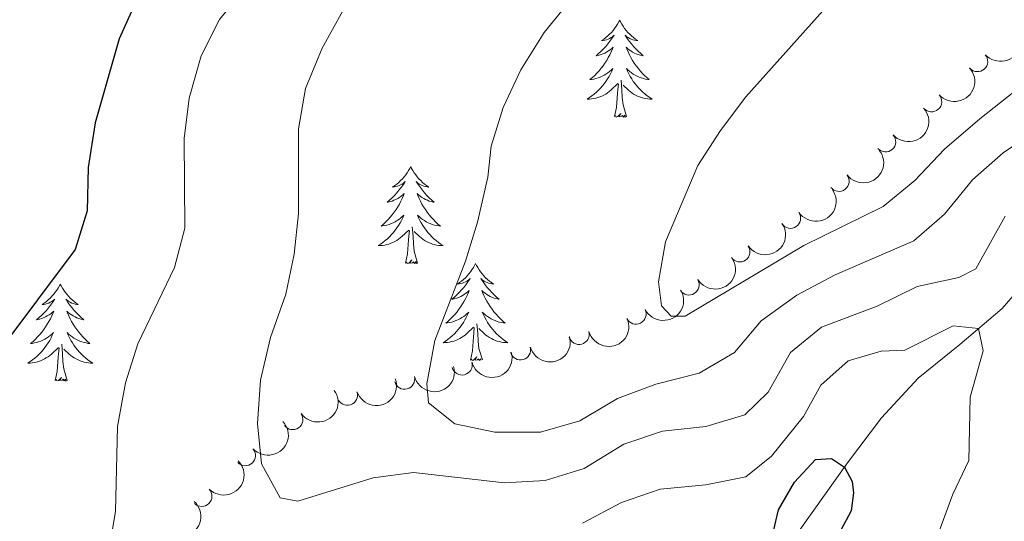
# Model space of a CAD drawing. Units: metres. Extents: x 635459 to 639971, y 653207 to 656263.
# Drawn here: x 638724 to 638845, y 654344 to 654406 of the extents above; entities that cross this region are included whole.
import ezdxf

# ---------------------------------------------------------------- set-up
doc = ezdxf.new("R2010")
doc.units = ezdxf.units.M
doc.header["$MEASUREMENT"] = 0
doc.linetypes.add('DGN Style 3', pattern=[78.21618, 55.8687, -22.34748])
for name, color, linetype, lineweight in [('Carátula', 7, 'Continuous', 5), ('Elementos auxiliares', 7, 'Continuous', 5), ('Entidades rústicas y varios', 7, 'Continuous', 5), ('Hidrografía', 7, 'Continuous', 5), ('Relieve y altimetría', 7, 'Continuous', 5)]:
    doc.layers.add(name, color=color, linetype=linetype, lineweight=lineweight)

msp = doc.modelspace()

# ---------------------------------------------------------------- linework, layer by layer
at = {"layer": 'Carátula', "color": 7, "linetype": 'Continuous', "lineweight": 5}
msp.add_3dface([(635516.408, 653207.1599999999), (639970.5590000001, 653293.858), (639912.76, 656263.307), (635458.608, 656176.608)], dxfattribs=at)
at = {"layer": 'Elementos auxiliares', "color": 250, "linetype": 'Continuous', "lineweight": 5}
msp.add_3dface([(636368.44, 653617.77), (636323.8999999999, 655930.8999999999), (639772.6300000001, 655998.0900000001), (639818.29, 653684.9199999999)], dxfattribs=at)
at = {"layer": 'Entidades rústicas y varios', "color": 92, "linetype": 'Continuous', "lineweight": 5, "flags": 128}
for points in [[(638797.845, 654405.605), (638797.7339999999, 654405.3859999999), (638797.5789999999, 654405.111), (638797.4110000001, 654404.845), (638797.229, 654404.588), (638797.0349999999, 654404.3400000001), (638796.828, 654404.102), (638796.6089999999, 654403.8759999999), (638796.379, 654403.6599999999), (638796.139, 654403.4569999999), (638795.888, 654403.2660000001), (638795.628, 654403.088), (638795.827, 654403.111), (638796.03, 654403.149), (638796.229, 654403.2039999999), (638796.4240000001, 654403.273), (638796.6130000001, 654403.358), (638796.794, 654403.4569999999), (638796.9680000001, 654403.5689999999), (638797.173, 654403.76), (638797.132, 654403.6950000001), (638796.902, 654403.3500000001), (638796.659, 654403.014), (638796.4029999999, 654402.6880000001), (638796.135, 654402.372), (638795.855, 654402.067), (638795.5630000001, 654401.773), (638795.26, 654401.49), (638794.9469999999, 654401.219), (638795.071, 654401.2420000001), (638795.317, 654401.3), (638795.5590000001, 654401.3729999999), (638795.7949999999, 654401.4610000001), (638796.0260000001, 654401.564), (638796.2490000001, 654401.682), (638796.4650000001, 654401.8130000001), (638796.672, 654401.9580000001), (638796.869, 654402.115), (638797.0560000001, 654402.2849999999), (638796.9680000001, 654402.0630000001), (638796.8119999999, 654401.702), (638796.6410000001, 654401.348), (638796.456, 654401.0009999999), (638796.256, 654400.6610000001), (638796.044, 654400.3300000001), (638795.817, 654400.0079999999), (638795.578, 654399.696), (638795.327, 654399.3929999999), (638795.0630000001, 654399.101), (638794.788, 654398.8200000001), (638794.5009999999, 654398.55), (638794.2039999999, 654398.2919999999), (638794.3999999999, 654398.317), (638794.6669999999, 654398.3640000001), (638794.9299999999, 654398.4269999999), (638795.189, 654398.506), (638795.4439999999, 654398.6000000001), (638795.692, 654398.7080000001), (638795.933, 654398.831), (638796.1669999999, 654398.969), (638796.392, 654399.119), (638796.608, 654399.283), (638796.814, 654399.459), (638797.0090000001, 654399.6470000001), (638796.868, 654399.3200000001), (638796.713, 654398.9990000001), (638796.544, 654398.685), (638796.361, 654398.3800000001), (638796.1640000001, 654398.0830000001), (638795.9539999999, 654397.7949999999), (638795.7309999999, 654397.517), (638795.496, 654397.2490000001), (638795.25, 654396.9909999999), (638794.9920000001, 654396.746), (638794.723, 654396.5120000001), (638794.4439999999, 654396.29), (638794.155, 654396.081), (638793.865, 654395.8899999999), (638794.1300000001, 654395.899), (638794.3929999999, 654395.9240000001), (638794.655, 654395.9650000001), (638794.9140000001, 654396.0220000001), (638795.169, 654396.094), (638795.419, 654396.1810000001), (638795.663, 654396.284), (638795.9010000001, 654396.3999999999), (638796.131, 654396.531), (638796.3530000001, 654396.676), (638796.5660000001, 654396.834), (638796.7690000001, 654397.004), (638797.6170000001, 654397.8030000001)], [(638797.845, 654405.605), (638797.956, 654405.3859999999), (638798.111, 654405.111), (638798.2790000001, 654404.845), (638798.4610000001, 654404.588), (638798.655, 654404.3400000001), (638798.862, 654404.102), (638799.081, 654403.8759999999), (638799.311, 654403.6599999999), (638799.551, 654403.4569999999), (638799.8019999999, 654403.2660000001), (638800.0619999999, 654403.088), (638799.8630000001, 654403.111), (638799.6599999999, 654403.149), (638799.4610000001, 654403.2039999999), (638799.2660000001, 654403.273), (638799.077, 654403.358), (638798.896, 654403.4569999999), (638798.7220000001, 654403.5689999999), (638798.517, 654403.76), (638798.558, 654403.6950000001), (638798.788, 654403.3500000001), (638799.031, 654403.014), (638799.287, 654402.6880000001), (638799.5549999999, 654402.372), (638799.835, 654402.067), (638800.1270000001, 654401.773), (638800.4299999999, 654401.49), (638800.743, 654401.219), (638800.619, 654401.2420000001), (638800.3729999999, 654401.3), (638800.131, 654401.3729999999), (638799.895, 654401.4610000001), (638799.6640000001, 654401.564), (638799.4410000001, 654401.682), (638799.2250000001, 654401.8130000001), (638799.0179999999, 654401.9580000001), (638798.821, 654402.115), (638798.6340000001, 654402.2849999999), (638798.7220000001, 654402.0630000001), (638798.878, 654401.702), (638799.0490000001, 654401.348), (638799.2339999999, 654401.0009999999), (638799.4340000001, 654400.6610000001), (638799.646, 654400.3300000001), (638799.8729999999, 654400.0079999999), (638800.112, 654399.696), (638800.3630000001, 654399.3929999999), (638800.6270000001, 654399.101), (638800.902, 654398.8200000001), (638801.189, 654398.55), (638801.486, 654398.2919999999), (638801.29, 654398.317), (638801.023, 654398.3640000001), (638800.76, 654398.4269999999), (638800.5009999999, 654398.506), (638800.246, 654398.6000000001), (638799.9979999999, 654398.7080000001), (638799.757, 654398.831), (638799.523, 654398.969), (638799.298, 654399.119), (638799.0819999999, 654399.283), (638798.8759999999, 654399.459), (638798.6810000001, 654399.6470000001), (638798.8219999999, 654399.3200000001), (638798.977, 654398.9990000001), (638799.146, 654398.685), (638799.3289999999, 654398.3800000001), (638799.5260000001, 654398.0830000001), (638799.736, 654397.7949999999), (638799.959, 654397.517), (638800.1939999999, 654397.2490000001), (638800.44, 654396.9909999999), (638800.6980000001, 654396.746), (638800.967, 654396.5120000001), (638801.246, 654396.29), (638801.5349999999, 654396.081), (638801.825, 654395.8899999999), (638801.56, 654395.899), (638801.297, 654395.9240000001), (638801.0349999999, 654395.9650000001), (638800.7760000001, 654396.0220000001), (638800.521, 654396.094), (638800.271, 654396.1810000001), (638800.027, 654396.284), (638799.7890000001, 654396.3999999999), (638799.5590000001, 654396.531), (638799.337, 654396.676), (638799.1240000001, 654396.834), (638798.9210000001, 654397.004), (638798.263, 654397.6240000001)], [(638797.226, 654393.754), (638797.4709999999, 654394.872), (638797.584, 654396.6140000001), (638797.632, 654397.047), (638797.6950000001, 654397.77)], [(638798.696, 654393.754), (638798.267, 654395.1939999999), (638798.176, 654396.098), (638798.1300000001, 654397.047), (638798.0279999999, 654398.2110000001)], [(638798.696, 654393.754), (638798.5220000001, 654393.686), (638798.503, 654393.925), (638798.3130000001, 654393.703), (638798.192, 654393.906), (638798.071, 654393.798), (638797.801, 654393.744), (638797.997, 654394.1370000001), (638797.612, 654393.757), (638797.4240000001, 654393.703), (638797.3829999999, 654393.865), (638797.226, 654393.754)], [(638772.1869999999, 654387.619), (638772.0760000001, 654387.3999999999), (638771.9210000001, 654387.125), (638771.753, 654386.8589999999), (638771.571, 654386.602), (638771.3770000001, 654386.354), (638771.1699999999, 654386.1159999999), (638770.9510000001, 654385.8899999999), (638770.7209999999, 654385.6740000001), (638770.4809999999, 654385.4709999999), (638770.23, 654385.28), (638769.97, 654385.102), (638770.169, 654385.125), (638770.372, 654385.163), (638770.571, 654385.2180000001), (638770.7660000001, 654385.287), (638770.9550000001, 654385.372), (638771.1359999999, 654385.4709999999), (638771.31, 654385.5830000001), (638771.5149999999, 654385.774), (638771.4739999999, 654385.709), (638771.244, 654385.3640000001), (638771.0009999999, 654385.0279999999), (638770.7450000001, 654384.702), (638770.477, 654384.3859999999), (638770.1969999999, 654384.081), (638769.905, 654383.787), (638769.602, 654383.504), (638769.2890000001, 654383.233), (638769.413, 654383.256), (638769.659, 654383.314), (638769.9010000001, 654383.3870000001), (638770.1370000001, 654383.4750000001), (638770.368, 654383.578), (638770.591, 654383.696), (638770.807, 654383.827), (638771.014, 654383.9720000001), (638771.2110000001, 654384.129), (638771.398, 654384.2990000001), (638771.31, 654384.077), (638771.1540000001, 654383.716), (638770.983, 654383.362), (638770.798, 654383.0149999999), (638770.598, 654382.675), (638770.3859999999, 654382.344), (638770.159, 654382.0220000001), (638769.9199999999, 654381.71), (638769.669, 654381.4070000001), (638769.405, 654381.115), (638769.1300000001, 654380.834), (638768.8430000001, 654380.564), (638768.5460000001, 654380.3060000001), (638768.7420000001, 654380.331), (638769.0090000001, 654380.378), (638769.2720000001, 654380.4410000001), (638769.531, 654380.52), (638769.7860000001, 654380.6140000001), (638770.034, 654380.7220000001), (638770.2749999999, 654380.845), (638770.5090000001, 654380.983), (638770.7339999999, 654381.1329999999), (638770.95, 654381.297), (638771.156, 654381.473), (638771.351, 654381.6610000001), (638771.21, 654381.334), (638771.0549999999, 654381.013), (638770.8859999999, 654380.699), (638770.703, 654380.3940000001), (638770.506, 654380.0970000001), (638770.2960000001, 654379.8090000001), (638770.0730000001, 654379.531), (638769.838, 654379.263), (638769.592, 654379.0050000001), (638769.334, 654378.76), (638769.065, 654378.5260000001), (638768.7860000001, 654378.304), (638768.497, 654378.095), (638768.2069999999, 654377.9040000001), (638768.4720000001, 654377.913), (638768.7350000001, 654377.9380000001), (638768.997, 654377.979), (638769.256, 654378.0360000001), (638769.5109999999, 654378.108), (638769.7609999999, 654378.1950000001), (638770.0050000001, 654378.298), (638770.243, 654378.4140000001), (638770.473, 654378.5449999999), (638770.6950000001, 654378.69), (638770.908, 654378.848), (638771.111, 654379.0179999999), (638771.959, 654379.817)], [(638772.1869999999, 654387.619), (638772.298, 654387.3999999999), (638772.453, 654387.125), (638772.621, 654386.8589999999), (638772.8030000001, 654386.602), (638772.997, 654386.354), (638773.2039999999, 654386.1159999999), (638773.423, 654385.8899999999), (638773.6529999999, 654385.6740000001), (638773.8929999999, 654385.4709999999), (638774.1440000001, 654385.28), (638774.4040000001, 654385.102), (638774.2050000001, 654385.125), (638774.0020000001, 654385.163), (638773.8030000001, 654385.2180000001), (638773.608, 654385.287), (638773.419, 654385.372), (638773.2380000001, 654385.4709999999), (638773.064, 654385.5830000001), (638772.8589999999, 654385.774), (638772.8999999999, 654385.709), (638773.1300000001, 654385.3640000001), (638773.3729999999, 654385.0279999999), (638773.629, 654384.702), (638773.8970000001, 654384.3859999999), (638774.1769999999, 654384.081), (638774.469, 654383.787), (638774.7720000001, 654383.504), (638775.085, 654383.233), (638774.9610000001, 654383.256), (638774.7150000001, 654383.314), (638774.473, 654383.3870000001), (638774.237, 654383.4750000001), (638774.006, 654383.578), (638773.783, 654383.696), (638773.567, 654383.827), (638773.3600000001, 654383.9720000001), (638773.163, 654384.129), (638772.976, 654384.2990000001), (638773.064, 654384.077), (638773.22, 654383.716), (638773.3910000001, 654383.362), (638773.5760000001, 654383.0149999999), (638773.7760000001, 654382.675), (638773.9880000001, 654382.344), (638774.2150000001, 654382.0220000001), (638774.4539999999, 654381.71), (638774.7050000001, 654381.4070000001), (638774.969, 654381.115), (638775.244, 654380.834), (638775.531, 654380.564), (638775.828, 654380.3060000001), (638775.632, 654380.331), (638775.365, 654380.378), (638775.102, 654380.4410000001), (638774.8430000001, 654380.52), (638774.588, 654380.6140000001), (638774.3400000001, 654380.7220000001), (638774.0989999999, 654380.845), (638773.865, 654380.983), (638773.6399999999, 654381.1329999999), (638773.4240000001, 654381.297), (638773.2180000001, 654381.473), (638773.023, 654381.6610000001), (638773.1640000001, 654381.334), (638773.3189999999, 654381.013), (638773.4880000001, 654380.699), (638773.6710000001, 654380.3940000001), (638773.868, 654380.0970000001), (638774.078, 654379.8090000001), (638774.301, 654379.531), (638774.5360000001, 654379.263), (638774.7820000001, 654379.0050000001), (638775.04, 654378.76), (638775.3090000001, 654378.5260000001), (638775.588, 654378.304), (638775.8770000001, 654378.095), (638776.1669999999, 654377.9040000001), (638775.902, 654377.913), (638775.639, 654377.9380000001), (638775.3770000001, 654377.979), (638775.118, 654378.0360000001), (638774.8630000001, 654378.108), (638774.6130000001, 654378.1950000001), (638774.369, 654378.298), (638774.131, 654378.4140000001), (638773.9010000001, 654378.5449999999), (638773.679, 654378.69), (638773.466, 654378.848), (638773.263, 654379.0179999999), (638772.605, 654379.638)], [(638771.568, 654375.7679999999), (638771.8130000001, 654376.8859999999), (638771.926, 654378.628), (638771.9739999999, 654379.061), (638772.037, 654379.784)], [(638773.038, 654375.7679999999), (638772.6089999999, 654377.2080000001), (638772.5179999999, 654378.112), (638772.4720000001, 654379.061), (638772.3700000001, 654380.2250000001)], [(638773.038, 654375.7679999999), (638772.8640000001, 654375.7), (638772.845, 654375.939), (638772.655, 654375.717), (638772.534, 654375.9199999999), (638772.413, 654375.8119999999), (638772.1429999999, 654375.7579999999), (638772.3389999999, 654376.1510000001), (638771.9539999999, 654375.771), (638771.7660000001, 654375.717), (638771.7250000001, 654375.879), (638771.568, 654375.7679999999)], [(638780.1470000001, 654375.7), (638780.0360000001, 654375.4809999999), (638779.881, 654375.206), (638779.713, 654374.94), (638779.531, 654374.683), (638779.337, 654374.435), (638779.1300000001, 654374.1969999999), (638778.9110000001, 654373.9709999999), (638778.6810000001, 654373.7550000001), (638778.4410000001, 654373.5519999999), (638778.19, 654373.361), (638777.9299999999, 654373.183), (638778.129, 654373.206), (638778.3319999999, 654373.244), (638778.531, 654373.2990000001), (638778.726, 654373.368), (638778.915, 654373.453), (638779.0959999999, 654373.5519999999), (638779.27, 654373.6640000001), (638779.4750000001, 654373.855), (638779.4340000001, 654373.79), (638779.2039999999, 654373.4450000001), (638778.9610000001, 654373.1089999999), (638778.7050000001, 654372.783), (638778.4369999999, 654372.467), (638778.1570000001, 654372.162), (638777.865, 654371.868), (638777.5619999999, 654371.585), (638777.2490000001, 654371.314), (638777.3729999999, 654371.337), (638777.619, 654371.395), (638777.861, 654371.4680000001), (638778.0970000001, 654371.5560000001), (638778.328, 654371.659), (638778.551, 654371.777), (638778.767, 654371.908), (638778.9739999999, 654372.0530000001), (638779.1710000001, 654372.21), (638779.358, 654372.3800000001), (638779.27, 654372.158), (638779.1140000001, 654371.797), (638778.943, 654371.443), (638778.7579999999, 654371.0959999999), (638778.558, 654370.756), (638778.3459999999, 654370.425), (638778.119, 654370.1030000001), (638777.8800000001, 654369.791), (638777.629, 654369.4880000001), (638777.365, 654369.196), (638777.0900000001, 654368.915), (638776.8030000001, 654368.645), (638776.506, 654368.3870000001), (638776.702, 654368.412), (638776.969, 654368.459), (638777.2320000001, 654368.5220000001), (638777.4909999999, 654368.601), (638777.746, 654368.6950000001), (638777.994, 654368.8030000001), (638778.2350000001, 654368.926), (638778.469, 654369.064), (638778.6939999999, 654369.2139999999), (638778.9099999999, 654369.378), (638779.1159999999, 654369.554), (638779.311, 654369.7420000001), (638779.1699999999, 654369.415), (638779.0149999999, 654369.094), (638778.8459999999, 654368.78), (638778.663, 654368.4750000001), (638778.466, 654368.1780000001), (638778.256, 654367.8899999999), (638778.033, 654367.612), (638777.798, 654367.344), (638777.5519999999, 654367.0860000001), (638777.294, 654366.841), (638777.0249999999, 654366.6070000001), (638776.746, 654366.385), (638776.4569999999, 654366.176), (638776.1669999999, 654365.9850000001), (638776.432, 654365.994), (638776.6950000001, 654366.0190000001), (638776.9569999999, 654366.06), (638777.216, 654366.1170000001), (638777.4709999999, 654366.189), (638777.7209999999, 654366.2760000001), (638777.9650000001, 654366.379), (638778.203, 654366.4950000001), (638778.433, 654366.6259999999), (638778.655, 654366.771), (638778.868, 654366.929), (638779.071, 654367.0989999999), (638779.919, 654367.898)], [(638780.1470000001, 654375.7), (638780.2579999999, 654375.4809999999), (638780.413, 654375.206), (638780.581, 654374.94), (638780.763, 654374.683), (638780.9569999999, 654374.435), (638781.1640000001, 654374.1969999999), (638781.3829999999, 654373.9709999999), (638781.6130000001, 654373.7550000001), (638781.8530000001, 654373.5519999999), (638782.104, 654373.361), (638782.3640000001, 654373.183), (638782.165, 654373.206), (638781.962, 654373.244), (638781.763, 654373.2990000001), (638781.568, 654373.368), (638781.379, 654373.453), (638781.1980000001, 654373.5519999999), (638781.024, 654373.6640000001), (638780.8189999999, 654373.855), (638780.8600000001, 654373.79), (638781.0900000001, 654373.4450000001), (638781.3330000001, 654373.1089999999), (638781.5889999999, 654372.783), (638781.8570000001, 654372.467), (638782.1370000001, 654372.162), (638782.429, 654371.868), (638782.7320000001, 654371.585), (638783.0449999999, 654371.314), (638782.9210000001, 654371.337), (638782.675, 654371.395), (638782.433, 654371.4680000001), (638782.1969999999, 654371.5560000001), (638781.966, 654371.659), (638781.743, 654371.777), (638781.527, 654371.908), (638781.3200000001, 654372.0530000001), (638781.1229999999, 654372.21), (638780.936, 654372.3800000001), (638781.024, 654372.158), (638781.1799999999, 654371.797), (638781.351, 654371.443), (638781.5360000001, 654371.0959999999), (638781.736, 654370.756), (638781.9480000001, 654370.425), (638782.175, 654370.1030000001), (638782.4140000001, 654369.791), (638782.665, 654369.4880000001), (638782.929, 654369.196), (638783.2039999999, 654368.915), (638783.4909999999, 654368.645), (638783.788, 654368.3870000001), (638783.592, 654368.412), (638783.325, 654368.459), (638783.0619999999, 654368.5220000001), (638782.8030000001, 654368.601), (638782.548, 654368.6950000001), (638782.3, 654368.8030000001), (638782.0590000001, 654368.926), (638781.825, 654369.064), (638781.6000000001, 654369.2139999999), (638781.3840000001, 654369.378), (638781.1780000001, 654369.554), (638780.983, 654369.7420000001), (638781.1240000001, 654369.415), (638781.2790000001, 654369.094), (638781.4480000001, 654368.78), (638781.631, 654368.4750000001), (638781.828, 654368.1780000001), (638782.038, 654367.8899999999), (638782.2609999999, 654367.612), (638782.496, 654367.344), (638782.7420000001, 654367.0860000001), (638783, 654366.841), (638783.2690000001, 654366.6070000001), (638783.548, 654366.385), (638783.837, 654366.176), (638784.1270000001, 654365.9850000001), (638783.862, 654365.994), (638783.5989999999, 654366.0190000001), (638783.337, 654366.06), (638783.078, 654366.1170000001), (638782.8230000001, 654366.189), (638782.5730000001, 654366.2760000001), (638782.3289999999, 654366.379), (638782.091, 654366.4950000001), (638781.861, 654366.6259999999), (638781.639, 654366.771), (638781.426, 654366.929), (638781.223, 654367.0989999999), (638780.565, 654367.719)], [(638729.1570000001, 654373.192), (638729.0460000001, 654372.973), (638728.8910000001, 654372.6980000001), (638728.723, 654372.432), (638728.541, 654372.175), (638728.3470000001, 654371.9269999999), (638728.1399999999, 654371.689), (638727.9210000001, 654371.463), (638727.6910000001, 654371.247), (638727.4510000001, 654371.044), (638727.2, 654370.8530000001), (638726.94, 654370.675), (638727.139, 654370.6980000001), (638727.342, 654370.736), (638727.541, 654370.791), (638727.736, 654370.8600000001), (638727.925, 654370.9450000001), (638728.1059999999, 654371.044), (638728.28, 654371.156), (638728.4850000001, 654371.3470000001), (638728.4439999999, 654371.2820000001), (638728.2139999999, 654370.9369999999), (638727.9709999999, 654370.601), (638727.7150000001, 654370.2749999999), (638727.4469999999, 654369.959), (638727.1669999999, 654369.6540000001), (638726.875, 654369.3600000001), (638726.5719999999, 654369.077), (638726.2590000001, 654368.8060000001), (638726.3829999999, 654368.8289999999), (638726.629, 654368.8870000001), (638726.871, 654368.96), (638727.1070000001, 654369.048), (638727.338, 654369.1510000001), (638727.561, 654369.2690000001), (638727.777, 654369.3999999999), (638727.9839999999, 654369.5449999999), (638728.1810000001, 654369.702), (638728.368, 654369.872), (638728.28, 654369.6499999999), (638728.1240000001, 654369.2890000001), (638727.953, 654368.935), (638727.7679999999, 654368.588), (638727.568, 654368.2479999999), (638727.3559999999, 654367.9169999999), (638727.129, 654367.595), (638726.8899999999, 654367.283), (638726.639, 654366.98), (638726.375, 654366.6880000001), (638726.1000000001, 654366.4070000001), (638725.8130000001, 654366.1370000001), (638725.5160000001, 654365.879), (638725.712, 654365.9040000001), (638725.979, 654365.9510000001), (638726.2420000001, 654366.014), (638726.5009999999, 654366.0930000001), (638726.756, 654366.1869999999), (638727.004, 654366.2949999999), (638727.2450000001, 654366.4180000001), (638727.479, 654366.5560000001), (638727.7039999999, 654366.706), (638727.9199999999, 654366.8700000001), (638728.1259999999, 654367.0460000001), (638728.321, 654367.2339999999), (638728.1799999999, 654366.9070000001), (638728.0249999999, 654366.5860000001), (638727.8559999999, 654366.2720000001), (638727.673, 654365.967), (638727.476, 654365.6699999999), (638727.2660000001, 654365.382), (638727.0430000001, 654365.104), (638726.808, 654364.8360000001), (638726.5619999999, 654364.578), (638726.304, 654364.3330000001), (638726.0349999999, 654364.0989999999), (638725.756, 654363.8770000001), (638725.467, 654363.6680000001), (638725.1769999999, 654363.477), (638725.442, 654363.486), (638725.7050000001, 654363.5109999999), (638725.967, 654363.5519999999), (638726.226, 654363.6089999999), (638726.4809999999, 654363.6810000001), (638726.7309999999, 654363.7679999999), (638726.9750000001, 654363.871), (638727.213, 654363.987), (638727.443, 654364.118), (638727.665, 654364.263), (638727.878, 654364.4210000001), (638728.081, 654364.591), (638728.929, 654365.3899999999)], [(638729.1570000001, 654373.192), (638729.2679999999, 654372.973), (638729.423, 654372.6980000001), (638729.591, 654372.432), (638729.773, 654372.175), (638729.967, 654371.9269999999), (638730.1740000001, 654371.689), (638730.3929999999, 654371.463), (638730.6229999999, 654371.247), (638730.8630000001, 654371.044), (638731.1140000001, 654370.8530000001), (638731.3740000001, 654370.675), (638731.175, 654370.6980000001), (638730.9720000001, 654370.736), (638730.773, 654370.791), (638730.578, 654370.8600000001), (638730.389, 654370.9450000001), (638730.2080000001, 654371.044), (638730.034, 654371.156), (638729.8289999999, 654371.3470000001), (638729.8700000001, 654371.2820000001), (638730.1000000001, 654370.9369999999), (638730.3430000001, 654370.601), (638730.5989999999, 654370.2749999999), (638730.8670000001, 654369.959), (638731.1470000001, 654369.6540000001), (638731.439, 654369.3600000001), (638731.7420000001, 654369.077), (638732.0549999999, 654368.8060000001), (638731.9310000001, 654368.8289999999), (638731.685, 654368.8870000001), (638731.443, 654368.96), (638731.2069999999, 654369.048), (638730.976, 654369.1510000001), (638730.753, 654369.2690000001), (638730.537, 654369.3999999999), (638730.3300000001, 654369.5449999999), (638730.1329999999, 654369.702), (638729.946, 654369.872), (638730.034, 654369.6499999999), (638730.19, 654369.2890000001), (638730.361, 654368.935), (638730.5460000001, 654368.588), (638730.746, 654368.2479999999), (638730.9580000001, 654367.9169999999), (638731.185, 654367.595), (638731.4240000001, 654367.283), (638731.675, 654366.98), (638731.939, 654366.6880000001), (638732.2139999999, 654366.4070000001), (638732.5009999999, 654366.1370000001), (638732.798, 654365.879), (638732.602, 654365.9040000001), (638732.335, 654365.9510000001), (638732.0719999999, 654366.014), (638731.8130000001, 654366.0930000001), (638731.558, 654366.1869999999), (638731.31, 654366.2949999999), (638731.0689999999, 654366.4180000001), (638730.835, 654366.5560000001), (638730.6100000001, 654366.706), (638730.3940000001, 654366.8700000001), (638730.1880000001, 654367.0460000001), (638729.993, 654367.2339999999), (638730.1340000001, 654366.9070000001), (638730.2890000001, 654366.5860000001), (638730.4580000001, 654366.2720000001), (638730.6410000001, 654365.967), (638730.838, 654365.6699999999), (638731.048, 654365.382), (638731.271, 654365.104), (638731.506, 654364.8360000001), (638731.7520000001, 654364.578), (638732.01, 654364.3330000001), (638732.2790000001, 654364.0989999999), (638732.558, 654363.8770000001), (638732.8470000001, 654363.6680000001), (638733.1370000001, 654363.477), (638732.872, 654363.486), (638732.6089999999, 654363.5109999999), (638732.3470000001, 654363.5519999999), (638732.088, 654363.6089999999), (638731.8330000001, 654363.6810000001), (638731.5830000001, 654363.7679999999), (638731.3389999999, 654363.871), (638731.101, 654363.987), (638730.871, 654364.118), (638730.649, 654364.263), (638730.436, 654364.4210000001), (638730.233, 654364.591), (638729.575, 654365.2110000001)], [(638779.5279999999, 654363.8489999999), (638779.773, 654364.967), (638779.8859999999, 654366.709), (638779.9340000001, 654367.142), (638779.997, 654367.865)], [(638780.9920000001, 654363.8700000001), (638780.5689999999, 654365.2890000001), (638780.4780000001, 654366.193), (638780.432, 654367.142), (638780.3300000001, 654368.3060000001)], [(638728.538, 654361.341), (638728.783, 654362.459), (638728.896, 654364.2010000001), (638728.9439999999, 654364.6340000001), (638729.007, 654365.3570000001)], [(638730.0079999999, 654361.341), (638729.5789999999, 654362.781), (638729.4880000001, 654363.685), (638729.442, 654364.6340000001), (638729.3400000001, 654365.798)], [(638780.8200000001, 654363.825), (638780.8049999999, 654364.02), (638780.615, 654363.798), (638780.494, 654364.0009999999), (638780.3729999999, 654363.8929999999), (638780.1030000001, 654363.8389999999), (638780.2990000001, 654364.2320000001), (638779.9140000001, 654363.852), (638779.726, 654363.798), (638779.685, 654363.96), (638779.5279999999, 654363.8489999999)], [(638730.0079999999, 654361.341), (638729.834, 654361.273), (638729.815, 654361.5120000001), (638729.625, 654361.29), (638729.504, 654361.493), (638729.3829999999, 654361.385), (638729.1130000001, 654361.331), (638729.3090000001, 654361.7239999999), (638728.9240000001, 654361.344), (638728.736, 654361.29), (638728.6950000001, 654361.452), (638728.538, 654361.341)]]:
    msp.add_lwpolyline(points, dxfattribs=at)
at = {"layer": 'Entidades rústicas y varios', "color": 92, "linetype": 'Continuous', "lineweight": 5, "extrusion": (0.01294465933033696, 0.2256182120548334, 0.9741297953476229)}
for centre in [(-600311.5280746028, -671954.6235985807, 156425.8262995125), (-600306.1687939644, -671949.535817581, 156424.5446616767), (-600300.8095133262, -671944.448036581, 156423.2630238409)]:
    msp.add_arc(centre, 2.516055640060342, 45.36446333574664, 225.9090503451193, dxfattribs=at)
at = {"layer": 'Entidades rústicas y varios', "color": 92, "linetype": 'Continuous', "lineweight": 5}
for centre, radius, start, end in [((638841.7950245438, 654400.5236051811, 524.9523076050276), 1.250091938746999, 222.0693630050339, 41.2829174240293), ((638836.144063971, 654395.5934020053, 524.8536098225479), 1.250091938746999, 222.0693630050339, 41.2829174240293), ((638830.4931033982, 654390.6631988292, 524.7549120400682), 1.250091938746999, 222.0693630050339, 41.2829174240293), ((638824.7774318794, 654385.8205428014, 524.5528395930648), 1.250091938746999, 217.8257174016815, 37.03927182067697), ((638818.8205924318, 654381.280080806, 524.1559477091047), 1.250091938746999, 214.4640695415045, 33.67762396049996), ((638812.6022881095, 654377.1646014631, 523.352504410378), 1.250091938746999, 214.4640695415045, 33.67762396049996), ((638806.3643822991, 654373.0895358929, 522.5137672056751), 1.250091938746999, 211.8926123020322, 31.10616672102763), ((638799.8476174832, 654369.5112521851, 521.5851701185114), 1.250091938746999, 207.2155509399945, 26.4291053589899), ((638792.8602023516, 654367.0205165588, 520.6430987510887), 1.250091938746999, 195.740191780103, 14.95374619909839), ((638785.6657780451, 654365.1231558134, 519.6995516655318), 1.250091938746999, 195.740191780103, 14.95374619909839), ((638778.5015187608, 654363.265836241, 518.5194217605804), 1.250091938746999, 194.8373945289093, 14.05094894790471), ((638771.4344761716, 654361.5156601847, 516.7264801972467), 1.250091938746998, 194.9014239235964, 14.11497834259187), ((638764.3997684955, 654359.5473047139, 515.0528719719745), 1.250091938746999, 199.227610368332, 18.44116478732743), ((638757.6991931433, 654356.5562105009, 513.5643357623137), 1.250091938746999, 215.5541681541906, 34.76772257318596), ((638751.8744823514, 654352.1226545805, 511.9824788831727), 1.250091938746999, 222.7276171575066, 41.94117157650206), ((638746.5368329114, 654347.1203605037, 510.3300657061473), 1.250091938746999, 224.8399273920084, 44.05348181100385)]:
    msp.add_arc(centre, radius, start, end, dxfattribs=at)
at = {"layer": 'Entidades rústicas y varios', "color": 92, "linetype": 'Continuous', "lineweight": 5, "extrusion": (0.02960444176564321, 0.2240417792371389, 0.974129795347623)}
msp.add_arc((-547598.2294823078, -713368.1865761918, 166032.9861235947), 2.516055640060342, 45.36446333574663, 225.9090503451192, dxfattribs=at)
at = {"layer": 'Entidades rústicas y varios', "color": 92, "linetype": 'Continuous', "lineweight": 5, "extrusion": (0.04269090083243773, 0.2219203208408667, 0.9741297953476229)}
for centre in [(-503702.5066479838, -743414.4546857403, 173003.0395830846), (-503697.1777460052, -743409.5551357698, 173001.0781515191)]:
    msp.add_arc(centre, 2.516055640060343, 45.36446333574663, 225.9090503451193, dxfattribs=at)
at = {"layer": 'Entidades rústicas y varios', "color": 92, "linetype": 'Continuous', "lineweight": 5, "extrusion": (0.05260444144993867, 0.2197815155005949, 0.9741297953476229)}
msp.add_arc((-468940.4494430883, -764669.5676361631, 177932.3466525329), 2.516055640060342, 45.36446333574663, 225.9090503451192, dxfattribs=at)
at = {"layer": 'Entidades rústicas y varios', "color": 92, "linetype": 'Continuous', "lineweight": 5, "extrusion": (0.07035014798732075, 0.2147603280267571, 0.974129795347623)}
msp.add_arc((-403357.564257023, -799365.5921043032, 185980.5554658364), 2.516055640060342, 45.36446333574665, 225.9090503451193, dxfattribs=at)
at = {"layer": 'Entidades rústicas y varios', "color": 92, "linetype": 'Continuous', "lineweight": 5, "extrusion": (0.1116696860613642, 0.1964714305718636, 0.974129795347623)}
for centre in [(-232011.868547157, -861549.0538500935, 200405.5858616258), (-232006.5513865018, -861544.1971574501, 200403.4905480129)]:
    msp.add_arc(centre, 2.516055640060341, 45.36446333574665, 225.9090503451193, dxfattribs=at)
at = {"layer": 'Entidades rústicas y varios', "color": 92, "linetype": 'Continuous', "lineweight": 5, "extrusion": (0.1147514537774704, 0.1946875591093466, 0.974129795347623)}
msp.add_arc((-218035.5573179139, -864993.3148826698, 201202.4430151701), 2.516055640060343, 45.36446333574666, 225.9090503451193, dxfattribs=at)
at = {"layer": 'Entidades rústicas y varios', "color": 92, "linetype": 'Continuous', "lineweight": 5, "extrusion": (0.1145338141963747, 0.1948156749895361, 0.9741297953476231)}
msp.add_arc((-219022.6693118099, -864750.8677154063, 201144.356920582), 2.516055640060342, 45.36446333574665, 225.9090503451193, dxfattribs=at)
at = {"layer": 'Entidades rústicas y varios', "color": 92, "linetype": 'Continuous', "lineweight": 5, "extrusion": (0.09951166239026032, 0.2029003964124395, 0.9741297953476231)}
msp.add_arc((-285366.4248289855, -846188.0598730232, 196836.2362992545), 2.516055640060342, 45.36446333574664, 225.9090503451193, dxfattribs=at)
at = {"layer": 'Entidades rústicas y varios', "color": 92, "linetype": 'Continuous', "lineweight": 5, "extrusion": (0.03846121527989761, 0.2226923364985684, 0.9741297953476231)}
msp.add_arc((-518076.3974359212, -733913.6016990968, 170788.0552167433), 2.516055640060342, 45.36446333574664, 225.9090503451193, dxfattribs=at)
at = {"layer": 'Entidades rústicas y varios', "color": 92, "linetype": 'Continuous', "lineweight": 5, "extrusion": (0.01035180160963818, 0.2257520365787049, 0.9741297953476229)}
msp.add_arc((-608110.4009348365, -665143.8888045499, 154832.4835080885), 2.516055640060343, 45.36446333574663, 225.9090503451192, dxfattribs=at)
at = {"layer": 'Entidades rústicas y varios', "color": 92, "linetype": 'Continuous', "lineweight": 5, "extrusion": (0.002023904678661037, 0.2259801885693742, 0.9741297953476231)}
msp.add_arc((-632863.4076752892, -642853.2621308031, 149659.5645851508), 2.516055640060342, 45.36446333574663, 225.9090503451193, dxfattribs=at)
at = {"layer": 'Entidades rústicas y varios', "color": 92, "linetype": 'Continuous', "lineweight": 5, "extrusion": (-0.009752833485225959, 0.2257787059379331, 0.9741297953476229)}
msp.add_arc((-666387.8469255808, -609855.2733956282, 142002.7118503935), 2.516055640060342, 45.36446333574664, 225.9090503451193, dxfattribs=at)
at = {"layer": 'Hidrografía', "color": 142, "linetype": 'DGN Style 3', "lineweight": 15}
msp.add_polyline3d([(638764.9550000001, 654275.865, 479.483), (638766.962, 654278.838, 479.67), (638768.6939999999, 654282.686, 480.367), (638769.8640000001, 654284.3659999999, 481.627), (638771.963, 654287.048, 482.618), (638775.709, 654291.5619999999, 483.798), (638781.3770000001, 654297.7590000001, 485.085), (638785.8800000001, 654303.5630000001, 486.479), (638790.1799999999, 654308.3389999999, 487.98), (638800.263, 654319.1030000001, 492.216), (638808.8130000001, 654327.8489999999, 494.093), (638811.6470000001, 654330.9610000001, 495.192), (638814.1089999999, 654333.9510000001, 496.961), (638820.1680000001, 654343.274, 498.542), (638825.824, 654351.2139999999, 500.097), (638830.0149999999, 654356.7649999999, 501.438), (638834.4990000001, 654361.629, 503.153), (638839.628, 654365.7660000001, 504.065), (638844.8260000001, 654370.2010000001, 506.183), (638853.283, 654379.9909999999, 508.006)], dxfattribs=at)
at = {"layer": 'Relieve y altimetría', "color": 30, "linetype": 'Continuous', "lineweight": 5, "flags": 128}
for points, elevation in [([(638829.078, 654474.7450000001), (638814.3899999999, 654459.5449999999), (638810.663, 654455.1359999999), (638800.963, 654442.2579999999), (638797.26, 654438.71), (638792.6510000001, 654436.0830000001), (638782.048, 654432.834), (638777.3800000001, 654431.0430000001), (638772.9369999999, 654428.3630000001), (638767.2520000001, 654423.959), (638759.487, 654417.1470000001), (638752.054, 654409.828), (638748.706, 654405.6869999999), (638746.4680000001, 654401.216), (638744.993, 654396.023), (638744.379, 654391.058), (638744.469, 654380.04), (638743.185, 654375.2069999999), (638738.6740000001, 654365.844), (638737.1780000001, 654361.074), (638736.1969999999, 654355.709), (638735.935, 654345.271)], 505), ([(638846.3929999999, 654396.888), (638842.0819999999, 654393.467), (638837.7180000001, 654389.753), (638834.081, 654385.9140000001), (638830.212, 654382.73), (638820.4580000001, 654377.9410000001), (638805.896, 654369.263), (638804.1810000001, 654369.2250000001), (638802.9780000001, 654370.521), (638802.6259999999, 654373.459), (638803.476, 654378.3840000001), (638807.443, 654387.7550000001), (638810.2110000001, 654392.0619999999), (638813.3530000001, 654396.176), (638830.8589999999, 654415.8130000001), (638834.6000000001, 654419.128), (638839.1939999999, 654422.432), (638843.561, 654424.8670000001), (638854.287, 654428.4210000001)], 520), ([(638848.149, 654391.4809999999), (638844.9299999999, 654389.321), (638841.193, 654385.987), (638837.757, 654381.78), (638833.9839999999, 654378.4920000001), (638824.3289999999, 654374.324), (638819.595, 654371.811), (638815.2339999999, 654368.669), (638811.9469999999, 654364.7620000001), (638807.6229999999, 654362.2479999999), (638802.274, 654360.882), (638797.5889999999, 654359.1340000001), (638792.9469999999, 654356.399), (638788.138, 654355.014), (638782.537, 654354.986), (638777.588, 654356.033), (638774.379, 654358.595), (638774.1840000001, 654360.922), (638775.163, 654366.271), (638778.926, 654376.017), (638780.3829999999, 654380.7990000001), (638781.649, 654386.315), (638782.0689999999, 654390.1130000001), (638783.531, 654394.8929999999), (638785.719, 654399.514), (638788.5760000001, 654404.092), (638792.0050000001, 654408.3589999999)], 515), ([(638763.8659999999, 654406.7509999999), (638761.3289999999, 654402.175), (638759.291, 654397.189), (638758.3970000001, 654392.267), (638758.3940000001, 654381.8630000001), (638757.8589999999, 654376.8530000001), (638756.8459999999, 654371.956), (638754.9709999999, 654366.6300000001), (638753.7479999999, 654361.379), (638753.358, 654356.0789999999), (638753.8630000001, 654351.1059999999), (638756.145, 654346.929), (638758.3330000001, 654346.5279999999), (638767.56, 654349.399), (638772.52, 654350.0619999999), (638783.7080000001, 654348.774), (638788.7, 654349.041), (638793.49, 654350.5160000001), (638798.365, 654353.513), (638803.0989999999, 654355.1229999999), (638808.45, 654355.6910000001), (638813.226, 654357.1429999999), (638816.0719999999, 654359.895), (638818.837, 654364.8019999999), (638822.6370000001, 654367.8970000001), (638829.4890000001, 654370.463), (638834.388, 654372.8740000001), (638839.496, 654374.006)], 510), ([(638839.496, 654374.006), (638841.602, 654375.078), (638845.1669999999, 654381.544)], 510), ([(638793.274, 654343.8400000001), (638798.0819999999, 654346.3559999999), (638802.8030000001, 654348.0050000001), (638808.436, 654348.5449999999), (638813.3360000001, 654349.5160000001), (638816.4850000001, 654352.068), (638820.4070000001, 654356.9110000001), (638822.5419999999, 654360.774), (638825.8910000001, 654363.744), (638829.977, 654364.9450000001), (638832.869, 654365.081), (638838.8200000001, 654368.0419999999), (638841.922, 654367.723), (638842.48, 654365.007), (638840.871, 654359.3130000001), (638840.709, 654351.5260000001), (638838.7450000001, 654347.4010000001), (638837.0360000001, 654342.7010000001)], 505), ([(638735.935, 654345.271), (638734.186, 654334.7690000001)], 505)]:
    msp.add_lwpolyline(points, dxfattribs=dict(at, elevation=elevation))
at = {"layer": 'Relieve y altimetría', "color": 30, "linetype": 'Continuous', "lineweight": 25, "elevation": 500, "flags": 128}
for points in [[(638810.2250000001, 654469.551), (638804.388, 654460.861), (638801.078, 654456.5700000001), (638794.7690000001, 654449.571), (638790.7409999999, 654446.119), (638786.5430000001, 654443.3940000001), (638775.9990000001, 654439.392), (638771.615, 654436.9850000001), (638763.041, 654430.8470000001), (638745.0660000001, 654415.9299999999), (638741.348, 654412.088), (638738.45, 654407.8470000001), (638736.3740000001, 654403.2960000001), (638733.4310000001, 654393.003), (638732.591, 654387.5050000001), (638732.47, 654382.1880000001), (638730.977, 654377.416), (638721.7, 654365.077)], [(638816.7479999999, 654342.821), (638817.372, 654345.473), (638819.3090000001, 654348.8729999999), (638821.8870000001, 654351.6529999999), (638823.848, 654351.756), (638825.4709999999, 654350.7180000001), (638826.3970000001, 654348.9280000001), (638826.5549999999, 654347.5660000001), (638826.29, 654345.3559999999), (638825.0120000001, 654342.9739999999)]]:
    msp.add_lwpolyline(points, dxfattribs=at)

doc.saveas('drawing.dxf')
